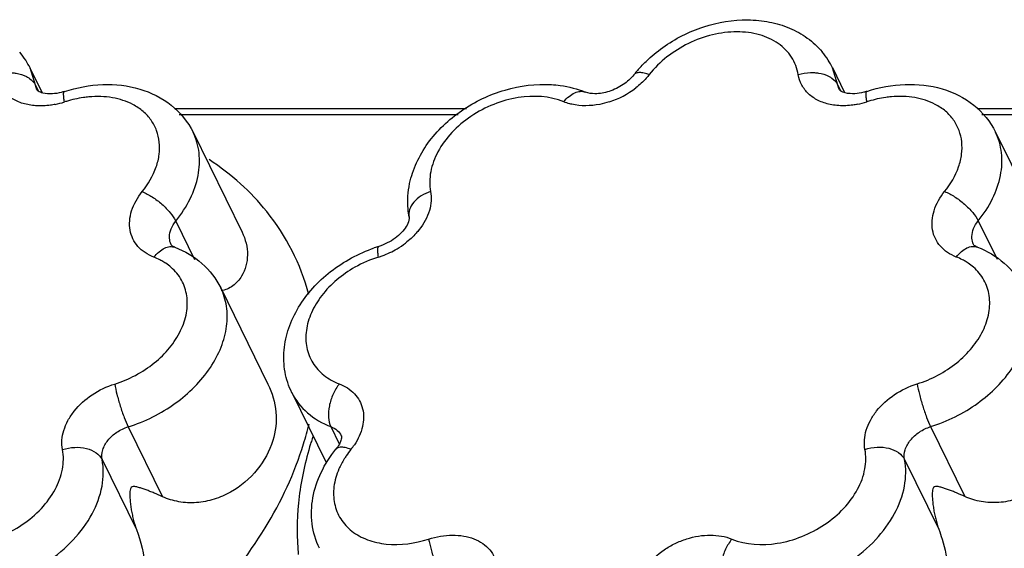
# Model space of a CAD drawing. Units: inches. Extents: x 0 to 34, y 0 to 22.
# Drawn here: x 26.5 to 27.5, y 19.8 to 20.3 of the extents above; entities that cross this region are included whole.
import ezdxf

# ---------------------------------------------------------------- set-up
doc = ezdxf.new("R2010")
doc.units = ezdxf.units.IN
doc.header["$LTSCALE"] = 1.87
doc.header["$MEASUREMENT"] = 0
doc.layers.add('02___PRT_ALL_AXES', color=7, linetype='Continuous')
doc.layers.add('FEATURES', color=7, linetype='Continuous')

msp = doc.modelspace()

# ---------------------------------------------------------------- linework, layer by layer
at = {"layer": '02___PRT_ALL_AXES', "color": 7, "linetype": 'Continuous'}
for p, q in [((26.4843, 20.23591), (26.4967, 20.21063)), ((27.29349, 20.23607), (27.30589, 20.21079)), ((26.64878, 20.17089), (26.69822, 20.07014)), ((27.45797, 20.17105), (27.50741, 20.0703)), ((26.67673, 20.01391), (26.72429, 19.91698)), ((26.7484, 19.90834), (26.78298, 19.83786))]:
    msp.add_line(p, q, dxfattribs=at)
at = {"layer": 'FEATURES', "color": 7, "linetype": 'Continuous'}
for p, q in [((26.48441, 20.23568), (26.4843, 20.2359)), ((26.48993, 20.21822), (26.48441, 20.23568)), ((27.2936, 20.23584), (27.29349, 20.23606)), ((27.29913, 20.21838), (27.2936, 20.23584)), ((26.48993, 20.21822), (26.49287, 20.21223)), ((27.29913, 20.21838), (27.30207, 20.21239)), ((26.49255, 20.21237), (26.49144, 20.21351)), ((27.30175, 20.21253), (27.30063, 20.21367)), ((26.92457, 20.19444), (26.6301, 20.19444)), ((26.91612, 20.18853), (26.63479, 20.18853)), ((28.87861, 20.19444), (27.43942, 20.19444)), ((28.87041, 20.18853), (27.44411, 20.18853)), ((26.6488, 20.17086), (26.64878, 20.17089)), ((27.45799, 20.17102), (27.45797, 20.17105)), ((26.63142, 20.08126), (26.65039, 20.04259)), ((27.44061, 20.08142), (27.45958, 20.04275)), ((26.7484, 19.90834), (26.74843, 19.90827)), ((26.58343, 19.87388), (26.61801, 19.8034)), ((26.78782, 19.87404), (26.79628, 19.85679)), ((27.39262, 19.87404), (27.42721, 19.80356)), ((26.55712, 19.84083), (26.5917, 19.77035)), ((27.36631, 19.84099), (27.4009, 19.77051))]:
    msp.add_line(p, q, dxfattribs=at)
for centre, radius, start, end in [((26.41372, 20.20109), 0.07871, 32.55708, 40.02453), ((27.22291, 20.20125), 0.07871, 32.55708, 40.02453), ((26.4148, 20.20185), 0.07739, 25.91399, 32.51491), ((27.19574, 20.14849), 0.13007, 137.01063, 141.90255), ((27.22399, 20.20201), 0.07739, 25.91399, 32.51491), ((27.04166, 20.28489), 0.08766, 287.91515, 307.69629), ((26.49317, 20.2813), 0.08408, 281.40124, 288.03729), ((26.55535, 20.09014), 0.11695, 107.01496, 108.00819), ((27.30236, 20.28146), 0.08408, 281.40124, 288.03729), ((27.36454, 20.0903), 0.11695, 107.01496, 108.00819), ((26.54553, 19.94805), 0.22786, 15.09876, 38.8212), ((26.81053, 20.12772), 0.0864, 300.64764, 307.40957), ((26.88024, 19.91335), 0.14904, 107.24301, 109.05202), ((26.80943, 20.12953), 0.08852, 289.90884, 300.66255), ((26.58932, 19.99074), 0.05765, 56.30977, 60.83865), ((26.59174, 19.99431), 0.05334, 49.04949, 56.34101), ((26.87181, 19.92925), 0.12125, 107.28394, 119.57007), ((26.81012, 20.12768), 0.08655, 287.24531, 289.89685), ((27.39852, 19.99091), 0.05765, 56.30977, 60.83865), ((27.40093, 19.99447), 0.05334, 49.04949, 56.34101), ((26.4514, 19.9521), 0.32327, 342.82, 346.55507), ((27.08528, 19.75852), 0.33275, 161.95268, 162.82639), ((27.08906, 19.7573), 0.33672, 161.59834, 161.95371), ((26.88044, 19.79248), 0.09315, 141.01492, 145.89756), ((26.75518, 19.89387), 0.06801, 321.00985, 325.90043), ((27.00319, 19.76955), 0.24943, 184.1656, 185.62214)]:
    msp.add_arc(centre, radius, start, end, dxfattribs=at)
for points, knots in [([(27.12248, 20.2563), (27.13503, 20.26524), (27.16269, 20.27916), (27.20056, 20.28551), (27.22994, 20.28268), (27.25039, 20.27658), (27.26867, 20.26647), (27.27882, 20.25707), (27.28319, 20.25187)], [0, 0, 0, 0, 0.263601, 0.521218, 0.64539, 0.766069, 0.883877, 1, 1, 1, 1]), ([(27.25913, 20.22889), (27.25811, 20.23508), (27.25347, 20.24734), (27.23923, 20.26159), (27.21966, 20.27027), (27.19667, 20.27302), (27.17208, 20.26983), (27.14026, 20.25829), (27.11918, 20.24213), (27.10881, 20.22889)], [0, 0, 0, 0, 0.102797, 0.207856, 0.32183, 0.447362, 0.582992, 0.724413, 1, 1, 1, 1]), ([(27.1006, 20.23718), (27.10223, 20.23893), (27.10902, 20.24585), (27.11653, 20.25207), (27.12248, 20.2563)], [0, 0, 0, 0, 0.247306, 1, 1, 1, 1]), ([(26.48206, 20.19865), (26.47792, 20.19951), (26.47008, 20.20208), (26.46007, 20.20879), (26.45295, 20.21789), (26.45055, 20.22508), (26.44994, 20.22873)], [0, 0, 0, 0, 0.271616, 0.523334, 0.76234, 1, 1, 1, 1]), ([(26.46636, 20.23076), (26.4677, 20.23068), (26.47274, 20.23016), (26.47772, 20.22867), (26.481, 20.22691)], [0, 0, 0, 0, 0.264719, 1, 1, 1, 1]), ([(26.481, 20.22691), (26.482, 20.22638), (26.48556, 20.22418), (26.48859, 20.22096), (26.48993, 20.21822)], [0, 0, 0, 0, 0.271274, 1, 1, 1, 1]), ([(27.09338, 20.22874), (27.0904, 20.22494), (27.08266, 20.21809), (27.06904, 20.21147), (27.05572, 20.20905), (27.04747, 20.21004), (27.04445, 20.21127)], [0, 0, 0, 0, 0.265092, 0.557046, 0.820826, 1, 1, 1, 1]), ([(27.10881, 20.22889), (27.10713, 20.22954), (27.10397, 20.23054), (27.09951, 20.23116), (27.09584, 20.23074), (27.09396, 20.22949), (27.09338, 20.22874)], [0, 0, 0, 0, 0.331715, 0.607709, 0.82453, 1, 1, 1, 1]), ([(27.10881, 20.22889), (27.10785, 20.22767), (27.10377, 20.22281), (27.09906, 20.21847), (27.09527, 20.21553)], [0, 0, 0, 0, 0.244046, 1, 1, 1, 1]), ([(27.25913, 20.22889), (27.2631, 20.23013), (27.26865, 20.23104), (27.27418, 20.231), (27.27556, 20.23092)], [0, 0, 0, 0, 0.751453, 1, 1, 1, 1]), ([(27.29125, 20.19881), (27.28711, 20.19967), (27.27927, 20.20224), (27.26926, 20.20895), (27.26215, 20.21805), (27.25974, 20.22524), (27.25913, 20.22889)], [0, 0, 0, 0, 0.271616, 0.523334, 0.76234, 1, 1, 1, 1]), ([(27.27556, 20.23092), (27.27689, 20.23084), (27.28193, 20.23032), (27.28691, 20.22883), (27.29019, 20.22707)], [0, 0, 0, 0, 0.264719, 1, 1, 1, 1]), ([(27.29019, 20.22707), (27.2912, 20.22654), (27.29476, 20.22434), (27.29778, 20.22112), (27.29913, 20.21838)], [0, 0, 0, 0, 0.271274, 1, 1, 1, 1]), ([(26.51907, 20.2119), (26.53153, 20.21595), (26.55707, 20.22074), (26.59502, 20.21666), (26.62817, 20.2003), (26.64368, 20.18131), (26.6488, 20.17085)], [0, 0, 0, 0, 0.266381, 0.520635, 0.763271, 1, 1, 1, 1]), ([(26.86724, 20.11907), (26.86876, 20.12627), (26.87359, 20.14056), (26.88927, 20.16715), (26.91857, 20.19491), (26.96216, 20.21568), (26.9945, 20.21986), (27.01017, 20.21887)], [0, 0, 0, 0, 0.117617, 0.238836, 0.490771, 0.749049, 1, 1, 1, 1]), ([(27.01017, 20.21887), (27.01316, 20.21868), (27.02483, 20.21752), (27.03636, 20.21456), (27.04445, 20.21127)], [0, 0, 0, 0, 0.255321, 1, 1, 1, 1]), ([(27.32826, 20.21206), (27.34072, 20.21611), (27.36626, 20.2209), (27.40421, 20.21683), (27.43736, 20.20046), (27.45287, 20.18147), (27.45799, 20.17101)], [0, 0, 0, 0, 0.266381, 0.520635, 0.763271, 1, 1, 1, 1]), ([(26.50695, 20.20954), (26.50373, 20.20936), (26.49872, 20.2096), (26.49397, 20.21137), (26.49255, 20.21237)], [0, 0, 0, 0, 0.650397, 1, 1, 1, 1]), ([(26.51907, 20.2119), (26.51804, 20.21156), (26.51408, 20.21041), (26.50998, 20.20971), (26.50695, 20.20954)], [0, 0, 0, 0, 0.262834, 1, 1, 1, 1]), ([(26.5192, 20.20136), (26.51893, 20.20276), (26.51852, 20.20525), (26.51823, 20.20816), (26.51827, 20.21), (26.5184, 20.21103), (26.51872, 20.21179), (26.51907, 20.2119)], [0, 0, 0, 0, 0.396207, 0.699807, 0.812835, 0.898796, 1, 1, 1, 1]), ([(26.54383, 20.20645), (26.54194, 20.20628), (26.53427, 20.20539), (26.5267, 20.20367), (26.52113, 20.20197)], [0, 0, 0, 0, 0.245956, 1, 1, 1, 1]), ([(26.58811, 20.1988), (26.58172, 20.20215), (26.56701, 20.20678), (26.55171, 20.20715), (26.54383, 20.20645)], [0, 0, 0, 0, 0.476827, 1, 1, 1, 1]), ([(27.02263, 20.20152), (27.00842, 20.2073), (26.98305, 20.20858), (26.95166, 20.19974), (26.92875, 20.18771), (26.90943, 20.17149), (26.89524, 20.15234), (26.88743, 20.13175), (26.88717, 20.11758), (26.8884, 20.11112)], [0, 0, 0, 0, 0.244731, 0.380904, 0.519184, 0.653852, 0.780037, 0.895103, 1, 1, 1, 1]), ([(27.02263, 20.20152), (27.02424, 20.2035), (27.02761, 20.20698), (27.03329, 20.21075), (27.03909, 20.21244), (27.04286, 20.21192), (27.04445, 20.21126)], [0, 0, 0, 0, 0.301463, 0.568479, 0.796815, 1, 1, 1, 1]), ([(27.31614, 20.2097), (27.31293, 20.20952), (27.30791, 20.20976), (27.30316, 20.21153), (27.30175, 20.21253)], [0, 0, 0, 0, 0.650397, 1, 1, 1, 1]), ([(27.32826, 20.21206), (27.32723, 20.21172), (27.32327, 20.21057), (27.31917, 20.20987), (27.31614, 20.2097)], [0, 0, 0, 0, 0.262834, 1, 1, 1, 1]), ([(27.32839, 20.20152), (27.32812, 20.20292), (27.32771, 20.20541), (27.32742, 20.20832), (27.32746, 20.21016), (27.32759, 20.21119), (27.32791, 20.21195), (27.32826, 20.21206)], [0, 0, 0, 0, 0.396207, 0.699807, 0.812835, 0.898796, 1, 1, 1, 1]), ([(27.35302, 20.20661), (27.35113, 20.20644), (27.34346, 20.20555), (27.33589, 20.20383), (27.33032, 20.20213)], [0, 0, 0, 0, 0.245956, 1, 1, 1, 1]), ([(27.3973, 20.19896), (27.39091, 20.20231), (27.37621, 20.20694), (27.36091, 20.20731), (27.35302, 20.20661)], [0, 0, 0, 0, 0.476827, 1, 1, 1, 1]), ([(26.49094, 20.19748), (26.49018, 20.19752), (26.4872, 20.19775), (26.48424, 20.19819), (26.48206, 20.19865)], [0, 0, 0, 0, 0.254607, 1, 1, 1, 1]), ([(26.50979, 20.19888), (26.5082, 20.19856), (26.50198, 20.19751), (26.49562, 20.1972), (26.49094, 20.19748)], [0, 0, 0, 0, 0.256774, 1, 1, 1, 1]), ([(26.59756, 20.11095), (26.60355, 20.11836), (26.61083, 20.13063), (26.6151, 20.14825), (26.61531, 20.16082), (26.61258, 20.17266), (26.60696, 20.18329), (26.59868, 20.19228), (26.59181, 20.19686), (26.58811, 20.1988)], [0, 0, 0, 0, 0.279387, 0.407474, 0.528579, 0.645054, 0.760143, 0.877423, 1, 1, 1, 1]), ([(27.03086, 20.19897), (27.03014, 20.19912), (27.02735, 20.19981), (27.02461, 20.20071), (27.02263, 20.20152)], [0, 0, 0, 0, 0.255219, 1, 1, 1, 1]), ([(27.06863, 20.20148), (27.06544, 20.20045), (27.05316, 20.19724), (27.03998, 20.19693), (27.03086, 20.19897)], [0, 0, 0, 0, 0.263845, 1, 1, 1, 1]), ([(27.30013, 20.19764), (27.29937, 20.19768), (27.29639, 20.19791), (27.29343, 20.19835), (27.29125, 20.19881)], [0, 0, 0, 0, 0.254607, 1, 1, 1, 1]), ([(27.31898, 20.19904), (27.31739, 20.19872), (27.31117, 20.19767), (27.30481, 20.19736), (27.30013, 20.19764)], [0, 0, 0, 0, 0.256774, 1, 1, 1, 1]), ([(27.40675, 20.11112), (27.41274, 20.11852), (27.42002, 20.13079), (27.42429, 20.14841), (27.42451, 20.16098), (27.42177, 20.17282), (27.41615, 20.18345), (27.40787, 20.19244), (27.401, 20.19702), (27.3973, 20.19896)], [0, 0, 0, 0, 0.279387, 0.407474, 0.528579, 0.645054, 0.760143, 0.877423, 1, 1, 1, 1]), ([(26.63142, 20.08126), (26.63703, 20.0882), (26.64652, 20.10269), (26.65488, 20.12632), (26.65616, 20.14974), (26.65198, 20.16436), (26.64879, 20.17085)], [0, 0, 0, 0, 0.278633, 0.536092, 0.773947, 1, 1, 1, 1]), ([(27.44061, 20.08142), (27.44622, 20.08836), (27.45572, 20.10285), (27.46407, 20.12648), (27.46535, 20.1499), (27.46117, 20.16452), (27.45799, 20.17101)], [0, 0, 0, 0, 0.278633, 0.536092, 0.773947, 1, 1, 1, 1]), ([(26.72305, 20.0909), (26.71499, 20.10094), (26.69695, 20.11998), (26.67616, 20.13596), (26.66512, 20.14326)], [0, 0, 0, 0, 0.49318, 1, 1, 1, 1]), ([(26.86673, 20.08523), (26.8662, 20.088), (26.86467, 20.09923), (26.86548, 20.11075), (26.86724, 20.11907)], [0, 0, 0, 0, 0.248813, 1, 1, 1, 1]), ([(26.60932, 20.04486), (26.6062, 20.04606), (26.60033, 20.04904), (26.59301, 20.05538), (26.58779, 20.06322), (26.58493, 20.0722), (26.58454, 20.0819), (26.58735, 20.09564), (26.59292, 20.10522), (26.59756, 20.11095)], [0, 0, 0, 0, 0.126108, 0.245312, 0.36068, 0.47617, 0.595722, 0.722315, 1, 1, 1, 1]), ([(26.59756, 20.11095), (26.60104, 20.10954), (26.60801, 20.10571), (26.61754, 20.09852), (26.62565, 20.09032), (26.62994, 20.08426), (26.63142, 20.08126)], [0, 0, 0, 0, 0.246106, 0.518249, 0.780636, 1, 1, 1, 1]), ([(26.8884, 20.11112), (26.88503, 20.11002), (26.87879, 20.10715), (26.87127, 20.10094), (26.8667, 20.09336), (26.86627, 20.08774), (26.86674, 20.08523)], [0, 0, 0, 0, 0.291378, 0.55785, 0.790744, 1, 1, 1, 1]), ([(26.8884, 20.11112), (26.88899, 20.10803), (26.88933, 20.1015), (26.88674, 20.08792), (26.88139, 20.07839), (26.87689, 20.07267)], [0, 0, 0, 0, 0.228565, 0.470238, 1, 1, 1, 1]), ([(27.41852, 20.04502), (27.41539, 20.04622), (27.40952, 20.0492), (27.4022, 20.05554), (27.39698, 20.06338), (27.39412, 20.07236), (27.39374, 20.08207), (27.39655, 20.0958), (27.40211, 20.10538), (27.40675, 20.11112)], [0, 0, 0, 0, 0.126108, 0.245312, 0.36068, 0.47617, 0.595722, 0.722315, 1, 1, 1, 1]), ([(27.40675, 20.11112), (27.41023, 20.1097), (27.4172, 20.10587), (27.42673, 20.09868), (27.43484, 20.09048), (27.43914, 20.08442), (27.44061, 20.08142)], [0, 0, 0, 0, 0.246106, 0.518249, 0.780636, 1, 1, 1, 1]), ([(26.62504, 20.06547), (26.6251, 20.06819), (26.62644, 20.07394), (26.62951, 20.07891), (26.63142, 20.08126)], [0, 0, 0, 0, 0.473926, 1, 1, 1, 1]), ([(26.86673, 20.08523), (26.86691, 20.08428), (26.86645, 20.08082), (26.86496, 20.07773), (26.86368, 20.07567)], [0, 0, 0, 0, 0.285516, 1, 1, 1, 1]), ([(27.43424, 20.06563), (27.43429, 20.06836), (27.43563, 20.0741), (27.43871, 20.07907), (27.44061, 20.08142)], [0, 0, 0, 0, 0.473926, 1, 1, 1, 1]), ([(26.69827, 20.07004), (26.70171, 20.06301), (26.70565, 20.04767), (26.70162, 20.03207), (26.69774, 20.02576)], [0, 0, 0, 0, 0.51426, 1, 1, 1, 1]), ([(26.86368, 20.07567), (26.86239, 20.07358), (26.85903, 20.06936), (26.85031, 20.06172), (26.84198, 20.05753), (26.83606, 20.05569)], [0, 0, 0, 0, 0.213132, 0.463053, 1, 1, 1, 1]), ([(26.87689, 20.07267), (26.87591, 20.07143), (26.87174, 20.06647), (26.86691, 20.06206), (26.86302, 20.05908)], [0, 0, 0, 0, 0.244065, 1, 1, 1, 1]), ([(26.62679, 20.05736), (26.62648, 20.05798), (26.62541, 20.06054), (26.625, 20.06337), (26.62504, 20.06547)], [0, 0, 0, 0, 0.246567, 1, 1, 1, 1]), ([(26.63056, 20.05484), (26.62944, 20.05527), (26.62803, 20.05594), (26.62693, 20.05706), (26.62679, 20.05736)], [0, 0, 0, 0, 0.782735, 1, 1, 1, 1]), ([(27.43598, 20.05752), (27.43568, 20.05814), (27.43461, 20.06071), (27.43419, 20.06353), (27.43424, 20.06563)], [0, 0, 0, 0, 0.246567, 1, 1, 1, 1]), ([(27.43975, 20.055), (27.43863, 20.05543), (27.43723, 20.0561), (27.43613, 20.05722), (27.43598, 20.05752)], [0, 0, 0, 0, 0.782735, 1, 1, 1, 1]), ([(26.60932, 20.04486), (26.61087, 20.04684), (26.61413, 20.05031), (26.61964, 20.05412), (26.62529, 20.05589), (26.62899, 20.05545), (26.63056, 20.05484)], [0, 0, 0, 0, 0.302267, 0.56946, 0.797469, 1, 1, 1, 1]), ([(26.63056, 20.05484), (26.64041, 20.05106), (26.65892, 20.04031), (26.6721, 20.02328), (26.67668, 20.01399)], [0, 0, 0, 0, 0.504799, 1, 1, 1, 1]), ([(26.74844, 19.90826), (26.7452, 19.91482), (26.7406, 19.92901), (26.7397, 19.95146), (26.74461, 19.97379), (26.75463, 19.99495), (26.76908, 20.01422), (26.79332, 20.03666), (26.81579, 20.04877), (26.83159, 20.05422)], [0, 0, 0, 0, 0.116335, 0.233743, 0.353403, 0.476472, 0.603488, 0.734144, 1, 1, 1, 1]), ([(26.83578, 20.04502), (26.83555, 20.04644), (26.8352, 20.04896), (26.835, 20.05191), (26.83512, 20.05376), (26.8353, 20.05483), (26.83569, 20.05558), (26.83606, 20.05569)], [0, 0, 0, 0, 0.392675, 0.69449, 0.807468, 0.894134, 1, 1, 1, 1]), ([(27.41852, 20.04502), (27.42007, 20.047), (27.42333, 20.05047), (27.42883, 20.05428), (27.43448, 20.05605), (27.43818, 20.05561), (27.43975, 20.055)], [0, 0, 0, 0, 0.302267, 0.56946, 0.797469, 1, 1, 1, 1]), ([(27.43975, 20.055), (27.4496, 20.05122), (27.46811, 20.04047), (27.4813, 20.02344), (27.48588, 20.01415)], [0, 0, 0, 0, 0.504799, 1, 1, 1, 1]), ([(26.61741, 20.04108), (26.61677, 20.04144), (26.61415, 20.04284), (26.61142, 20.04406), (26.60932, 20.04486)], [0, 0, 0, 0, 0.246608, 1, 1, 1, 1]), ([(27.4266, 20.04124), (27.42596, 20.0416), (27.42334, 20.04301), (27.42061, 20.04422), (27.41852, 20.04502)], [0, 0, 0, 0, 0.246608, 1, 1, 1, 1]), ([(26.56982, 19.91701), (26.58421, 19.92148), (26.60458, 19.93226), (26.6255, 19.95278), (26.63678, 19.96994), (26.64298, 19.98801), (26.64352, 20.00588), (26.6381, 20.02221), (26.63089, 20.03095), (26.62669, 20.0346)], [0, 0, 0, 0, 0.288342, 0.42743, 0.557774, 0.67773, 0.788365, 0.893748, 1, 1, 1, 1]), ([(26.81197, 20.0347), (26.79922, 20.02748), (26.78215, 20.01334), (26.76766, 19.98963), (26.7622, 19.97153), (26.76247, 19.9538), (26.7687, 19.93779), (26.7804, 19.92494), (26.79071, 19.91931), (26.79627, 19.91717)], [0, 0, 0, 0, 0.291141, 0.424945, 0.547948, 0.661683, 0.770754, 0.881647, 1, 1, 1, 1]), ([(27.37901, 19.91717), (27.3934, 19.92164), (27.41377, 19.93242), (27.43469, 19.95294), (27.44597, 19.9701), (27.45217, 19.98817), (27.45271, 20.00604), (27.44729, 20.02237), (27.44008, 20.03111), (27.43589, 20.03476)], [0, 0, 0, 0, 0.288342, 0.42743, 0.557774, 0.67773, 0.788365, 0.893748, 1, 1, 1, 1]), ([(26.69774, 20.02576), (26.69543, 20.02202), (26.68951, 20.01535), (26.68131, 20.01163), (26.67711, 20.01079)], [0, 0, 0, 0, 0.50668, 1, 1, 1, 1]), ([(26.58343, 19.87388), (26.60033, 19.87912), (26.63184, 19.8948), (26.66258, 19.92524), (26.67774, 19.95345), (26.68349, 19.9746), (26.68353, 19.99526), (26.67957, 20.00811), (26.67673, 20.01391)], [0, 0, 0, 0, 0.282243, 0.551033, 0.674658, 0.789554, 0.89697, 1, 1, 1, 1]), ([(27.39262, 19.87404), (27.40952, 19.87928), (27.44104, 19.89496), (27.47177, 19.9254), (27.48693, 19.95361), (27.49269, 19.97476), (27.49272, 19.99542), (27.48876, 20.00827), (27.48592, 20.01407)], [0, 0, 0, 0, 0.282243, 0.551033, 0.674658, 0.789554, 0.89697, 1, 1, 1, 1]), ([(26.5172, 19.85092), (26.51661, 19.85403), (26.51626, 19.86063), (26.51821, 19.87062), (26.52247, 19.88056), (26.53116, 19.89351), (26.54661, 19.90728), (26.56178, 19.91452), (26.56982, 19.91701)], [0, 0, 0, 0, 0.104022, 0.214082, 0.331579, 0.456598, 0.723616, 1, 1, 1, 1]), ([(26.56982, 19.91701), (26.5704, 19.91352), (26.57206, 19.90603), (26.57527, 19.89476), (26.57906, 19.88383), (26.58193, 19.87693), (26.58343, 19.87388)], [0, 0, 0, 0, 0.234543, 0.506459, 0.774981, 1, 1, 1, 1]), ([(26.72432, 19.91691), (26.72866, 19.90812), (26.7344, 19.88897), (26.732, 19.86911), (26.72916, 19.8599)], [0, 0, 0, 0, 0.504523, 1, 1, 1, 1]), ([(26.74843, 19.90827), (26.75221, 19.9006), (26.76351, 19.88625), (26.77927, 19.87732), (26.78782, 19.87404)], [0, 0, 0, 0, 0.482981, 1, 1, 1, 1]), ([(26.79627, 19.91717), (26.79378, 19.91399), (26.7896, 19.90684), (26.78586, 19.89531), (26.78492, 19.88404), (26.7864, 19.87693), (26.78782, 19.87404)], [0, 0, 0, 0, 0.264795, 0.537015, 0.788829, 1, 1, 1, 1]), ([(26.79627, 19.91717), (26.80196, 19.91499), (26.80992, 19.91002), (26.81696, 19.90035), (26.82126, 19.88929), (26.8209, 19.87308), (26.81527, 19.86132), (26.8115, 19.85574)], [0, 0, 0, 0, 0.248015, 0.365384, 0.482134, 0.72589, 1, 1, 1, 1]), ([(27.32639, 19.85108), (27.3258, 19.85419), (27.32546, 19.86079), (27.3274, 19.87078), (27.33166, 19.88072), (27.34036, 19.89367), (27.3558, 19.90744), (27.37097, 19.91468), (27.37901, 19.91717)], [0, 0, 0, 0, 0.104022, 0.214082, 0.331579, 0.456598, 0.723616, 1, 1, 1, 1]), ([(27.37901, 19.91717), (27.37959, 19.91368), (27.38126, 19.9062), (27.38446, 19.89492), (27.38825, 19.88399), (27.39112, 19.87709), (27.39262, 19.87404)], [0, 0, 0, 0, 0.234543, 0.506459, 0.774981, 1, 1, 1, 1]), ([(26.55712, 19.84083), (26.55651, 19.84401), (26.55718, 19.85121), (26.56277, 19.86094), (26.57182, 19.86901), (26.57941, 19.87263), (26.58343, 19.87388)], [0, 0, 0, 0, 0.213077, 0.455162, 0.722886, 1, 1, 1, 1]), ([(26.78782, 19.87404), (26.7901, 19.87316), (26.79431, 19.87077), (26.79733, 19.86694), (26.79833, 19.86489)], [0, 0, 0, 0, 0.517027, 1, 1, 1, 1]), ([(27.36631, 19.84099), (27.3657, 19.84417), (27.36638, 19.85138), (27.37197, 19.8611), (27.38101, 19.86917), (27.3886, 19.87279), (27.39262, 19.87404)], [0, 0, 0, 0, 0.213077, 0.455162, 0.722886, 1, 1, 1, 1]), ([(26.72916, 19.8599), (26.7259, 19.84937), (26.71469, 19.82888), (26.69224, 19.80977), (26.67029, 19.80018), (26.65243, 19.79673), (26.63455, 19.79756), (26.62323, 19.80102), (26.61801, 19.8034)], [0, 0, 0, 0, 0.237108, 0.488996, 0.618769, 0.748713, 0.876738, 1, 1, 1, 1]), ([(26.79856, 19.86344), (26.79855, 19.86312), (26.79839, 19.86124), (26.79777, 19.85942), (26.79712, 19.85799)], [0, 0, 0, 0, 0.167321, 1, 1, 1, 1]), ([(26.79833, 19.86489), (26.79835, 19.86486), (26.79859, 19.86443), (26.79857, 19.86389), (26.79856, 19.86344)], [0, 0, 0, 0, 0.075563, 1, 1, 1, 1]), ([(27.53835, 19.86006), (27.53509, 19.84953), (27.52388, 19.82904), (27.50143, 19.80993), (27.47949, 19.80034), (27.46162, 19.79689), (27.44374, 19.79772), (27.43242, 19.80118), (27.42721, 19.80356)], [0, 0, 0, 0, 0.237108, 0.488996, 0.618769, 0.748713, 0.876738, 1, 1, 1, 1]), ([(26.38297, 19.76052), (26.39718, 19.75473), (26.42255, 19.75345), (26.45394, 19.76229), (26.47685, 19.77433), (26.49617, 19.79054), (26.51036, 19.80969), (26.51817, 19.83028), (26.51843, 19.84446), (26.5172, 19.85092)], [0, 0, 0, 0, 0.244731, 0.380904, 0.519184, 0.653852, 0.780037, 0.895103, 1, 1, 1, 1]), ([(26.5172, 19.85092), (26.52115, 19.8522), (26.52928, 19.85367), (26.54108, 19.85271), (26.55104, 19.84859), (26.55578, 19.84356), (26.55712, 19.84083)], [0, 0, 0, 0, 0.282162, 0.552928, 0.793421, 1, 1, 1, 1]), ([(26.66035, 19.69281), (26.68338, 19.71698), (26.72345, 19.76803), (26.7511, 19.82701), (26.76025, 19.85661)], [0, 0, 0, 0, 0.518707, 1, 1, 1, 1]), ([(26.76737, 19.85677), (26.762, 19.8394), (26.75427, 19.80451), (26.75316, 19.76873), (26.75442, 19.75143)], [0, 0, 0, 0, 0.511853, 1, 1, 1, 1]), ([(26.77632, 19.7514), (26.77254, 19.75913), (26.76752, 19.77609), (26.76844, 19.80275), (26.7771, 19.82861), (26.78709, 19.8441), (26.79292, 19.85131)], [0, 0, 0, 0, 0.242066, 0.487048, 0.739101, 1, 1, 1, 1]), ([(26.79712, 19.85799), (26.79689, 19.85747), (26.79572, 19.85511), (26.79422, 19.85292), (26.79292, 19.85131)], [0, 0, 0, 0, 0.214983, 1, 1, 1, 1]), ([(26.7973, 19.85331), (26.79642, 19.85324), (26.79478, 19.8529), (26.79339, 19.8519), (26.79292, 19.85131)], [0, 0, 0, 0, 0.540903, 1, 1, 1, 1]), ([(26.80804, 19.85108), (26.80614, 19.85185), (26.80264, 19.85301), (26.79892, 19.85346), (26.7973, 19.85331)], [0, 0, 0, 0, 0.558121, 1, 1, 1, 1]), ([(27.19216, 19.76068), (27.20638, 19.75489), (27.23174, 19.75361), (27.26313, 19.76245), (27.28605, 19.77449), (27.30536, 19.7907), (27.31955, 19.80985), (27.32736, 19.83044), (27.32762, 19.84462), (27.32639, 19.85108)], [0, 0, 0, 0, 0.244731, 0.380904, 0.519184, 0.653852, 0.780037, 0.895103, 1, 1, 1, 1]), ([(27.32639, 19.85108), (27.33035, 19.85236), (27.33847, 19.85383), (27.35027, 19.85287), (27.36023, 19.84875), (27.36497, 19.84372), (27.36631, 19.84099)], [0, 0, 0, 0, 0.282162, 0.552928, 0.793421, 1, 1, 1, 1]), ([(26.37407, 19.71755), (26.39346, 19.70967), (26.42194, 19.70823), (26.4537, 19.71518), (26.47603, 19.72267), (26.50209, 19.73639), (26.52845, 19.7585), (26.54779, 19.78461), (26.55844, 19.81269), (26.5588, 19.83202), (26.55712, 19.84083)], [0, 0, 0, 0, 0.244679, 0.312238, 0.381031, 0.519282, 0.653922, 0.780083, 0.895122, 1, 1, 1, 1]), ([(26.80332, 19.8447), (26.80259, 19.84363), (26.79983, 19.83936), (26.79745, 19.83485), (26.79595, 19.83138)], [0, 0, 0, 0, 0.255669, 1, 1, 1, 1]), ([(27.18327, 19.71772), (27.20265, 19.70983), (27.23113, 19.70839), (27.26289, 19.71534), (27.28522, 19.72283), (27.31128, 19.73655), (27.33764, 19.75866), (27.35698, 19.78477), (27.36763, 19.81285), (27.36799, 19.83218), (27.36631, 19.84099)], [0, 0, 0, 0, 0.244679, 0.312238, 0.381031, 0.519282, 0.653922, 0.780083, 0.895122, 1, 1, 1, 1]), ([(26.79595, 19.83138), (26.79349, 19.82571), (26.79008, 19.81412), (26.79049, 19.79642), (26.79686, 19.78047), (26.80869, 19.76771), (26.82485, 19.75903), (26.85129, 19.75324), (26.87275, 19.75624), (26.8864, 19.76068)], [0, 0, 0, 0, 0.124105, 0.238902, 0.349138, 0.461336, 0.581235, 0.711755, 1, 1, 1, 1]), ([(26.61801, 19.8034), (26.61519, 19.80469), (26.61099, 19.8065), (26.60544, 19.80874), (26.60147, 19.81024), (26.59763, 19.81161), (26.59449, 19.8126), (26.59202, 19.81326), (26.59048, 19.81353), (26.58924, 19.81365), (26.58788, 19.81367), (26.58598, 19.81257), (26.58532, 19.80994), (26.58509, 19.80725), (26.58507, 19.80455), (26.5852, 19.80101), (26.58559, 19.79659), (26.58631, 19.79131), (26.58728, 19.78603), (26.58889, 19.77898), (26.59047, 19.77377), (26.5917, 19.77035)], [0, 0, 0, 0, 0.121033, 0.17835, 0.233508, 0.2865, 0.337334, 0.361982, 0.386229, 0.398279, 0.41045, 0.439076, 0.474982, 0.510558, 0.545328, 0.579904, 0.648913, 0.718202, 0.787934, 0.858152, 1, 1, 1, 1]), ([(27.42721, 19.80356), (27.42438, 19.80485), (27.42019, 19.80666), (27.41463, 19.8089), (27.41066, 19.8104), (27.40682, 19.81177), (27.40368, 19.81276), (27.40121, 19.81342), (27.39967, 19.81369), (27.39843, 19.81381), (27.39707, 19.81383), (27.39517, 19.81273), (27.39452, 19.8101), (27.39428, 19.80741), (27.39426, 19.80471), (27.39439, 19.80117), (27.39478, 19.79675), (27.39551, 19.79147), (27.39647, 19.78619), (27.39809, 19.77915), (27.39967, 19.77393), (27.4009, 19.77051)], [0, 0, 0, 0, 0.121033, 0.17835, 0.233508, 0.2865, 0.337334, 0.361982, 0.386229, 0.398279, 0.41045, 0.439076, 0.474982, 0.510558, 0.545328, 0.579904, 0.648913, 0.718202, 0.787934, 0.858152, 1, 1, 1, 1]), ([(26.5917, 19.77035), (26.5961, 19.75815), (26.60111, 19.73915), (26.60112, 19.71345), (26.5974, 19.69492), (26.59014, 19.67762), (26.5762, 19.65654), (26.55206, 19.63474), (26.51675, 19.61775), (26.48391, 19.61315), (26.45807, 19.61697), (26.43359, 19.62586), (26.41767, 19.63785), (26.40866, 19.64708)], [0, 0, 0, 0, 0.126465, 0.188522, 0.249211, 0.309501, 0.370282, 0.494423, 0.621187, 0.747584, 0.810793, 0.874283, 1, 1, 1, 1]), ([(27.4009, 19.77051), (27.40206, 19.76728), (27.40644, 19.75414), (27.40932, 19.74041), (27.40995, 19.73)], [0, 0, 0, 0, 0.247916, 1, 1, 1, 1]), ([(26.8864, 19.76068), (26.89412, 19.76319), (26.9061, 19.76532), (26.92159, 19.76411), (26.93199, 19.76129), (26.94099, 19.75659), (26.94823, 19.75018), (26.95335, 19.74228), (26.95516, 19.73633), (26.95566, 19.7333)], [0, 0, 0, 0, 0.288728, 0.423744, 0.550574, 0.669402, 0.781819, 0.890757, 1, 1, 1, 1]), ([(26.8864, 19.76068), (26.88706, 19.7572), (26.88888, 19.74976), (26.89225, 19.73855), (26.89616, 19.72765), (26.89906, 19.72077), (26.90056, 19.71772)], [0, 0, 0, 0, 0.234197, 0.506106, 0.774809, 1, 1, 1, 1]), ([(27.10598, 19.7333), (27.11099, 19.73969), (27.12034, 19.74814), (27.13471, 19.75643), (27.15012, 19.76259), (27.16975, 19.76597), (27.18539, 19.76343), (27.19216, 19.76068)], [0, 0, 0, 0, 0.253991, 0.386042, 0.518017, 0.771462, 1, 1, 1, 1]), ([(27.19216, 19.76068), (27.18961, 19.75753), (27.18532, 19.75044), (27.18143, 19.73895), (27.18039, 19.72771), (27.18185, 19.7206), (27.18327, 19.71772)], [0, 0, 0, 0, 0.265642, 0.537842, 0.789148, 1, 1, 1, 1])]:
    msp.add_open_spline(points, degree=3, knots=knots, dxfattribs=at)
for points in [[(26.49144, 20.21351), (26.49071, 20.21499), (26.4902, 20.2166), (26.48993, 20.21822)], [(27.30063, 20.21367), (27.2999, 20.21515), (27.2994, 20.21676), (27.29913, 20.21838)]]:
    msp.add_open_spline(points, degree=3, dxfattribs=at)

doc.saveas('drawing.dxf')
